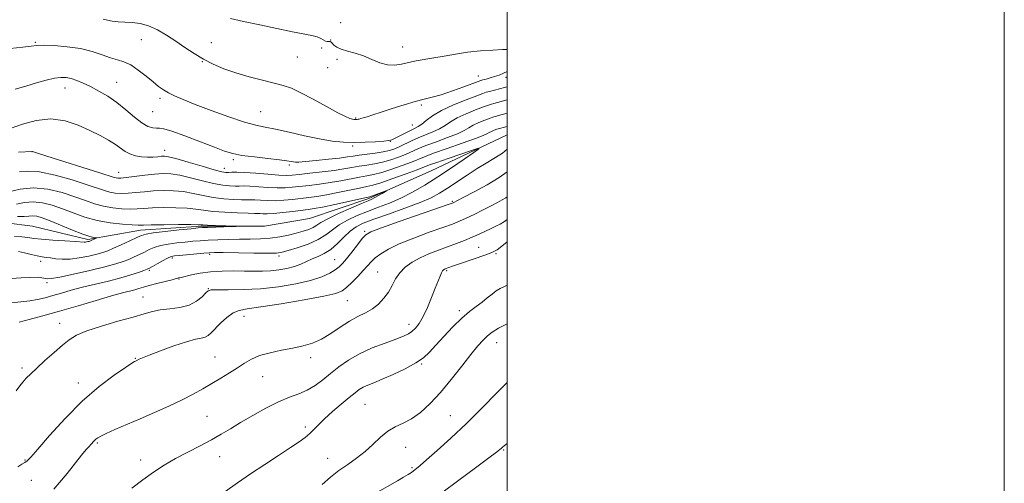
# Model space of a CAD drawing. Extents: x 2164800 to 2167700, y 299800 to 302700.
# Drawn here: x 2167304 to 2167700, y 300289 to 300475 of the extents above; entities that cross this region are included whole.
import ezdxf

# ---------------------------------------------------------------- set-up
doc = ezdxf.new("R2010")
doc.units = 0
doc.header["$MEASUREMENT"] = 0
for name, color, linetype, lineweight in [('BREAKLINE DTM HARD', 7, 'Continuous', 0), ('CONTOUR INDEX', 41, 'Continuous', 13), ('CONTOUR INTERMEDIATE', 44, 'Continuous', 0), ('GRID LINE', 7, 'Continuous', 0), ('SPOT ELEVATION DTM', 2, 'Continuous', 13)]:
    doc.layers.add(name, color=color, linetype=linetype, lineweight=lineweight)

msp = doc.modelspace()

# ---------------------------------------------------------------- linework, layer by layer
at = {"layer": 'BREAKLINE DTM HARD'}
for points in [[(2167500, 300428.641, 1154.741), (2167497.5, 300427.33, 1154.5), (2167469.35, 300414.07, 1152.71), (2167444.38, 300402.94, 1151.69), (2167420.48, 300394.99, 1150.51)], [(2167420.48, 300394.99, 1150.51), (2167402.42, 300391.82, 1150.15), (2167376.93, 300391.83, 1149.79), (2167352.5, 300390.25, 1149.38), (2167331.26, 300386.55, 1147.69), (2167308.96, 300391.87, 1146.51), (2167287.72, 300394.54, 1145.59), (2167270.72, 300390.84, 1145.03), (2167238.85, 300372.8, 1143.95), (2167219.72, 300352.1, 1142.47), (2167205.9, 300337.77, 1140.57), (2167189.44, 300329.82, 1139.19), (2167171.91, 300320.8, 1138.52), (2167158.1, 300314.44, 1137.34), (2167152.78, 300312.32, 1137.24)]]:
    msp.add_polyline3d(points, dxfattribs=at)
at = {"layer": 'CONTOUR INDEX', "flags": 128}
for points, elevation in [([(2167301.984, 300446.96), (2167306.337, 300448.211), (2167310.576, 300449.451), (2167314.497, 300450.538), (2167317.827, 300451.325), (2167320.402, 300451.697), (2167322.505, 300451.659), (2167324.527, 300451.243), (2167326.799, 300450.48), (2167329.411, 300449.382), (2167332.389, 300447.959), (2167335.733, 300446.208), (2167339.3229, 300444.086), (2167343.008, 300441.538), (2167346.6339, 300438.607), (2167350.032, 300435.716), (2167353.028, 300433.384), (2167355.486, 300431.994), (2167357.42, 300431.383), (2167358.8839, 300431.251), (2167360.081, 300431.275), (2167361.819, 300431.037), (2167365.055, 300430.095), (2167370.3389, 300428.192), (2167376.574, 300425.803), (2167382.255, 300423.586), (2167386.335, 300422.044), (2167389.602, 300421.056), (2167393.304, 300420.3441), (2167398.278, 300419.687), (2167403.716, 300419.079), (2167408.396, 300418.569), (2167411.405, 300418.192), (2167413.0589, 300417.931), (2167413.982, 300417.755), (2167414.805, 300417.651), (2167416.198, 300417.663), (2167418.839, 300417.851), (2167423.092, 300418.247), (2167428.067, 300418.761), (2167432.555, 300419.274), (2167435.698, 300419.694), (2167438.0249, 300420.049), (2167440.414, 300420.396), (2167446.935, 300421.218), (2167450.146, 300421.713), (2167452.705, 300422.279), (2167454.81, 300422.967), (2167456.82, 300423.834), (2167461.507, 300426.125), (2167464.246, 300427.365), (2167470.148, 300429.74), (2167472.799, 300430.98), (2167475.016, 300432.331), (2167477.208, 300433.803), (2167479.924, 300435.392), (2167483.482, 300437.058), (2167487.273, 300438.61), (2167490.456, 300439.822), (2167492.442, 300440.544), (2167493.63, 300440.929), (2167494.672, 300441.211), (2167500, 300442.6)], 1160), ([(2167302.62, 300400.691), (2167305.839, 300401.363), (2167309.297, 300401.681), (2167312.996, 300401.296), (2167316.925, 300400.29), (2167321.069, 300398.856), (2167325.4291, 300397.195), (2167330.061, 300395.548), (2167335.032, 300394.163), (2167340.282, 300393.231), (2167345.214, 300392.6931), (2167349.101, 300392.43), (2167351.571, 300392.333), (2167353.6771, 300392.338), (2167356.824, 300392.391), (2167361.908, 300392.446), (2167367.779, 300392.486), (2167372.771, 300392.5), (2167375.729, 300392.478), (2167377.514, 300392.419), (2167379.496, 300392.318), (2167382.637, 300392.181), (2167390.985, 300391.849), (2167390.982, 300391.802), (2167389.347, 300391.737), (2167379.4221, 300391.378), (2167377.414, 300391.289), (2167375.643, 300391.147), (2167372.793, 300390.85), (2167368.028, 300390.336), (2167362.446, 300389.715), (2167357.63, 300389.136), (2167354.696, 300388.681), (2167352.892, 300388.156), (2167350.998, 300387.299), (2167348.132, 300385.952), (2167344.747, 300384.385), (2167341.631, 300382.971), (2167339.321, 300381.983), (2167337.341, 300381.283), (2167334.96, 300380.629), (2167331.673, 300379.859), (2167327.859, 300379.12), (2167324.121, 300378.641), (2167320.943, 300378.575), (2167318.353, 300378.79), (2167316.259, 300379.081), (2167314.53, 300379.2999), (2167312.862, 300379.527), (2167310.908, 300379.898), (2167308.4541, 300380.496), (2167305.811, 300381.182), (2167303.42, 300381.759)], 1150), ([(2167500, 300403.677), (2167499.402, 300403.239), (2167498.041, 300402.426), (2167496.133, 300401.398), (2167493.549, 300400.062), (2167490.272, 300398.387), (2167486.732, 300396.609), (2167483.472, 300395.027), (2167480.787, 300393.824), (2167477.987, 300392.727), (2167474.134, 300391.346), (2167468.652, 300389.41), (2167462.401, 300387.116), (2167456.603, 300384.779), (2167452.211, 300382.656), (2167449.115, 300380.768), (2167446.938, 300379.081), (2167445.3011, 300377.526), (2167443.821, 300375.908), (2167442.115, 300373.998), (2167439.932, 300371.678), (2167437.5591, 300369.278), (2167435.418, 300367.239), (2167433.619, 300365.853), (2167431.024, 300364.831), (2167426.179, 300363.734), (2167418.272, 300362.265), (2167409.034, 300360.686), (2167400.831, 300359.4), (2167395.426, 300358.651), (2167392.16, 300358.033), (2167389.7661, 300356.982), (2167387.25, 300355.12), (2167384.709, 300352.819), (2167380.898, 300349.025), (2167379.654, 300347.958), (2167378.435, 300347.306), (2167376.878, 300346.897), (2167374.539, 300346.393), (2167370.954, 300345.416), (2167365.951, 300343.7409), (2167360.526, 300341.76), (2167355.965, 300340.016), (2167353.226, 300338.923), (2167351.94, 300338.366), (2167350.736, 300337.773), (2167350.453, 300337.648), (2167350.068, 300337.451), (2167348.965, 300336.755), (2167346.406, 300335.05), (2167341.894, 300331.926), (2167335.884, 300327.378), (2167329.071, 300321.502), (2167322.165, 300314.59), (2167315.928, 300307.7349), (2167311.136, 300302.226), (2167308.294, 300298.991), (2167306.824, 300297.5), (2167305.879, 300296.8609), (2167304.736, 300296.25), (2167303.172, 300295.117)], 1160), ([(2167500, 300329.041), (2167495.864, 300324.829), (2167489.989, 300318.889), (2167483.569, 300312.561), (2167477.326, 300306.664), (2167471.826, 300301.658), (2167467.593, 300297.914), (2167464.969, 300295.654), (2167463.5719, 300294.501), (2167462.25, 300293.475), (2167461.467, 300292.922), (2167460.19, 300292.116), (2167458.229, 300290.9579), (2167455.808, 300289.565), (2167446.883, 300284.463)], 1170)]:
    msp.add_lwpolyline(points, dxfattribs=dict(at, elevation=elevation))
at = {"layer": 'CONTOUR INTERMEDIATE', "flags": 128}
for points, elevation in [([(2167388.746, 300475.376), (2167393.939, 300474.198), (2167400.433, 300472.775), (2167407.36, 300471.282), (2167413.577, 300469.991), (2167421.387, 300468.473), (2167423.55, 300467.926), (2167425.062, 300467.311), (2167426.897, 300466.281), (2167427.516, 300466.107), (2167428.022, 300466.102), (2167428.434, 300466.13), (2167428.782, 300466.067), (2167429.146, 300465.84), (2167429.618, 300465.386), (2167430.313, 300464.677), (2167431.4261, 300463.822), (2167433.176, 300462.962), (2167435.695, 300462.185), (2167438.777, 300461.36), (2167442.13, 300460.299), (2167445.496, 300458.922), (2167448.757, 300457.566), (2167451.828, 300456.674), (2167454.669, 300456.557), (2167457.4201, 300457.003), (2167460.267, 300457.669), (2167463.37, 300458.284), (2167470.536, 300459.513), (2167474.656, 300460.278), (2167479.164, 300461.076), (2167484.077, 300461.788), (2167489.291, 300462.319), (2167494.209, 300462.673), (2167498.112, 300462.88), (2167500, 300462.953)], 1166), ([(2167337.4651, 300475.0841), (2167339.137, 300474.651), (2167341.134, 300474.3), (2167343.476, 300474.042), (2167346.145, 300473.868), (2167349.114, 300473.7241), (2167352.335, 300473.357), (2167355.751, 300472.467), (2167359.308, 300470.846), (2167362.951, 300468.671), (2167366.63, 300466.213), (2167370.309, 300463.713), (2167374.022, 300461.288), (2167377.817, 300459.026), (2167381.77, 300456.992), (2167386.043, 300455.163), (2167390.826, 300453.494), (2167396.163, 300451.955), (2167401.527, 300450.58), (2167406.248, 300449.42), (2167409.922, 300448.4449), (2167413.205, 300447.295), (2167417.016, 300445.529), (2167421.946, 300442.905), (2167427.2499, 300439.966), (2167431.855, 300437.4531), (2167434.944, 300435.925), (2167436.741, 300435.206), (2167437.729, 300434.938), (2167438.331, 300434.817), (2167438.722, 300434.763), (2167439.019, 300434.75), (2167439.319, 300434.759), (2167439.649, 300434.788), (2167440.018, 300434.84), (2167440.459, 300434.926), (2167441.106, 300435.089), (2167442.12, 300435.38), (2167443.671, 300435.855), (2167445.985, 300436.592), (2167449.299, 300437.672), (2167453.678, 300439.112), (2167458.506, 300440.659), (2167462.996, 300441.997), (2167466.616, 300442.923), (2167469.864, 300443.7039), (2167473.49, 300444.722), (2167477.953, 300446.222), (2167482.538, 300447.894), (2167488.342, 300450.083), (2167489.39, 300450.445), (2167490.215, 300450.671), (2167491.478, 300451.001), (2167493.128, 300451.457), (2167494.938, 300452.009), (2167496.723, 300452.634), (2167498.475, 300453.35), (2167500, 300454.077)], 1164), ([(2167300.008, 300463.2489), (2167305.174, 300463.857), (2167308.428, 300464.297), (2167310.752, 300464.53), (2167313.528, 300464.576), (2167317.765, 300464.434), (2167322.975, 300464.023), (2167328.2989, 300463.242), (2167333.026, 300462.061), (2167337.053, 300460.729), (2167340.429, 300459.5679), (2167343.253, 300458.765), (2167345.833, 300457.971), (2167348.525, 300456.7009), (2167351.564, 300454.642), (2167354.688, 300452.171), (2167357.5079, 300449.835), (2167359.765, 300448.049), (2167361.71, 300446.694), (2167363.721, 300445.517), (2167366.196, 300444.276), (2167369.615, 300442.774), (2167374.474, 300440.826), (2167380.963, 300438.367), (2167388.03, 300435.817), (2167394.315, 300433.715), (2167398.897, 300432.428), (2167402.617, 300431.625), (2167406.755, 300430.802), (2167412.223, 300429.597), (2167418.447, 300428.198), (2167424.481, 300426.936), (2167429.621, 300426.073), (2167434.112, 300425.607), (2167438.437, 300425.467), (2167442.8999, 300425.576), (2167447.072, 300425.821), (2167450.341, 300426.083), (2167452.3311, 300426.297), (2167453.597, 300426.607), (2167454.924, 300427.213), (2167459.191, 300429.436), (2167461.332, 300430.527), (2167462.946, 300431.302), (2167464.25, 300431.986), (2167465.605, 300432.911), (2167467.369, 300434.329), (2167469.895, 300436.179), (2167473.5331, 300438.324), (2167478.378, 300440.593), (2167483.504, 300442.699), (2167487.727, 300444.32), (2167490.222, 300445.247), (2167491.598, 300445.707), (2167492.818, 300446.037), (2167498.963, 300447.627), (2167500, 300447.906)], 1162), ([(2167300.45, 300431.301), (2167304.935, 300432.817), (2167310.515, 300434.32), (2167316.467, 300434.997), (2167322.174, 300434.275), (2167327.435, 300432.526), (2167332.15, 300430.36), (2167336.235, 300428.284), (2167339.661, 300426.3969), (2167342.412, 300424.696), (2167346.354, 300421.908), (2167348.242, 300420.9), (2167350.48, 300420.1969), (2167352.931, 300419.778), (2167355.355, 300419.612), (2167357.543, 300419.655), (2167359.404, 300419.813), (2167360.88, 300419.984), (2167362.07, 300420.044), (2167363.718, 300419.794), (2167366.726, 300419.017), (2167371.594, 300417.612), (2167377.221, 300415.957), (2167382.104, 300414.5431), (2167385.132, 300413.745), (2167386.765, 300413.458), (2167387.851, 300413.455), (2167389.17, 300413.532), (2167391.206, 300413.565), (2167394.373, 300413.45), (2167398.835, 300413.129), (2167403.761, 300412.723), (2167408.07, 300412.397), (2167411.048, 300412.285), (2167413.444, 300412.391), (2167416.3731, 300412.6851), (2167420.611, 300413.134), (2167425.583, 300413.689), (2167430.376, 300414.297), (2167434.298, 300414.9071), (2167437.532, 300415.485), (2167440.483, 300415.998), (2167443.487, 300416.443), (2167446.606, 300416.929), (2167449.833, 300417.589), (2167453.1261, 300418.514), (2167456.306, 300419.613), (2167459.155, 300420.751), (2167464.105, 300422.967), (2167467.289, 300424.272), (2167471.5, 300425.834), (2167476.051, 300427.497), (2167479.993, 300429.048), (2167482.662, 300430.334), (2167484.521, 300431.427), (2167486.3159, 300432.46), (2167488.5861, 300433.522), (2167491.042, 300434.522), (2167493.186, 300435.325), (2167494.661, 300435.84), (2167495.663, 300436.151), (2167496.5261, 300436.385), (2167500, 300437.295)], 1158), ([(2167303.331, 300421.586), (2167308.839, 300421.9049), (2167309.062, 300421.882), (2167309.446, 300421.753), (2167311.004, 300421.244), (2167314.845, 300420.023), (2167336.106, 300413.347), (2167341.937, 300411.471), (2167342.6879, 300411.256), (2167343.375, 300411.164), (2167344.571, 300411.195), (2167346.738, 300411.415), (2167354.197, 300412.382), (2167358.171, 300412.84), (2167361.528, 300413.072), (2167364.671, 300412.958), (2167368.237, 300412.387), (2167372.6439, 300411.3279), (2167377.429, 300410.0671), (2167381.906, 300408.969), (2167385.535, 300408.315), (2167388.3419, 300408.037), (2167390.4969, 300407.983), (2167392.23, 300408.012), (2167394.024, 300408.026), (2167396.423, 300407.939), (2167403.65, 300407.427), (2167407.411, 300407.254), (2167410.611, 300407.295), (2167413.543, 300407.519), (2167420.383, 300408.269), (2167424.516, 300408.765), (2167428.831, 300409.386), (2167433.085, 300410.14), (2167440.551, 300411.6), (2167443.477, 300412.106), (2167446.276, 300412.639), (2167449.519, 300413.4641), (2167453.548, 300414.748), (2167457.801, 300416.259), (2167461.49, 300417.669), (2167466.702, 300419.809), (2167470.331, 300421.18), (2167475.796, 300423.11), (2167481.953, 300425.253), (2167487.188, 300427.117), (2167490.308, 300428.336), (2167491.833, 300429.051), (2167492.707, 300429.5291), (2167493.689, 300429.986), (2167494.811, 300430.433), (2167495.863, 300430.808), (2167500, 300431.986)], 1156), ([(2167303.853, 300413.651), (2167307.179, 300414.048), (2167311.835, 300413.735), (2167318.112, 300412.402), (2167324.962, 300410.47), (2167330.996, 300408.547), (2167337.975, 300406.165), (2167340.136, 300405.5589), (2167342.344, 300405.186), (2167344.786, 300405.027), (2167347.525, 300405.087), (2167350.6119, 300405.346), (2167354.023, 300405.7), (2167357.7221, 300406.023), (2167361.655, 300406.197), (2167365.707, 300406.134), (2167369.748, 300405.758), (2167373.695, 300405.044), (2167377.637, 300404.177), (2167381.709, 300403.396), (2167385.9381, 300402.885), (2167389.92, 300402.617), (2167393.142, 300402.512), (2167396.841, 300402.488), (2167398.473, 300402.428), (2167400.72, 300402.278), (2167403.54, 300402.13), (2167406.752, 300402.11), (2167410.175, 300402.304), (2167413.643, 300402.647), (2167420.156, 300403.403), (2167423.45, 300403.84), (2167427.286, 300404.474), (2167431.872, 300405.372), (2167440.62, 300407.202), (2167443.466, 300407.768), (2167445.947, 300408.349), (2167449.205, 300409.3389), (2167453.97, 300410.982), (2167459.296, 300412.905), (2167463.825, 300414.586), (2167468.804, 300416.4839), (2167471.701, 300417.522), (2167476.317, 300419.113), (2167486.093, 300422.429), (2167488.475, 300423.193), (2167488.61, 300422.957), (2167486.6131, 300421.518), (2167482.717, 300418.811), (2167477.61, 300415.323), (2167472.101, 300411.675), (2167466.844, 300408.387), (2167461.904, 300405.553), (2167457.191, 300403.165), (2167452.63, 300401.184), (2167448.1869, 300399.461), (2167443.841, 300397.816), (2167439.613, 300396.101), (2167435.703, 300394.289), (2167432.353, 300392.381), (2167429.6539, 300390.395), (2167427.082, 300388.395), (2167423.962, 300386.463), (2167419.89, 300384.683), (2167415.544, 300383.17), (2167411.879, 300382.043), (2167409.4451, 300381.379), (2167407.197, 300381.084), (2167403.689, 300381.019), (2167398.017, 300381.061), (2167385.776, 300381.226), (2167382.29, 300381.256), (2167380.155, 300381.205), (2167378.013, 300381.044), (2167368.177, 300380.147), (2167366.1441, 300379.9291), (2167364.765, 300379.619), (2167363.33, 300379.004), (2167361.337, 300377.96), (2167359.124, 300376.737), (2167357.24, 300375.679), (2167356.038, 300375.021), (2167355.102, 300374.585), (2167353.822, 300374.087), (2167351.689, 300373.305), (2167348.602, 300372.272), (2167344.559, 300371.085), (2167339.652, 300369.828), (2167334.342, 300368.552), (2167329.18, 300367.297), (2167324.609, 300366.099), (2167320.637, 300364.988), (2167317.165, 300363.99), (2167314.061, 300363.131), (2167311.071, 300362.428), (2167307.909, 300361.896), (2167304.376, 300361.501), (2167300.62, 300361.0131)], 1154), ([(2167500, 300422.828), (2167498.162, 300421.284), (2167497.065, 300420.491), (2167494.653, 300419.026), (2167491.581, 300417.248), (2167487.9409, 300415.052), (2167483.8771, 300412.419), (2167475.974, 300407.119), (2167472.743, 300405.086), (2167469.365, 300403.304), (2167464.924, 300401.401), (2167458.886, 300399.131), (2167452.227, 300396.752), (2167446.303, 300394.648), (2167442.112, 300393.055), (2167439.222, 300391.631), (2167436.843, 300389.884), (2167434.338, 300387.498), (2167431.682, 300384.853), (2167429.001, 300382.4989), (2167426.4039, 300380.843), (2167423.919, 300379.702), (2167421.556, 300378.746), (2167416.96, 300376.6631), (2167414.3681, 300375.691), (2167411.3831, 300374.9), (2167408.132, 300374.316), (2167404.807, 300373.945), (2167401.524, 300373.784), (2167398.102, 300373.769), (2167394.286, 300373.827), (2167389.921, 300373.876), (2167385.265, 300373.8121), (2167380.676, 300373.522), (2167376.492, 300372.951), (2167372.981, 300372.257), (2167368.86, 300371.305), (2167367.802, 300371.081), (2167367.508, 300370.988), (2167366.789, 300370.774), (2167365.182, 300370.346), (2167359.102, 300368.817), (2167355.98, 300368), (2167353.642, 300367.3309), (2167351.857, 300366.7821), (2167350.191, 300366.29), (2167345.276, 300365.014), (2167340.874, 300363.811), (2167334.651, 300362.027), (2167327.331, 300359.898), (2167319.902, 300357.751), (2167313.232, 300355.869), (2167307.728, 300354.367), (2167303.678, 300353.314)], 1156), ([(2167500, 300413.776), (2167496.74, 300411.43), (2167491.886, 300408.505), (2167486.679, 300405.643), (2167482.349, 300403.362), (2167478.3089, 300401.269), (2167477.9, 300401.106), (2167476.291, 300400.539), (2167456.599, 300393.692), (2167449.372, 300391.152), (2167445.162, 300389.581), (2167443.115, 300388.437), (2167441.71, 300386.904), (2167439.768, 300384.422), (2167437.469, 300381.463), (2167435.334, 300378.755), (2167433.722, 300376.838), (2167432.351, 300375.496), (2167430.78, 300374.324), (2167428.582, 300373.0009), (2167425.406, 300371.549), (2167420.915, 300370.076), (2167414.939, 300368.692), (2167407.979, 300367.5291), (2167400.7, 300366.722), (2167393.762, 300366.3539), (2167387.789, 300366.2869), (2167383.401, 300366.33), (2167380.951, 300366.2869), (2167379.735, 300365.936), (2167378.783, 300365.05), (2167377.284, 300363.523), (2167375.04, 300361.733), (2167372.011, 300360.18), (2167368.254, 300359.227), (2167364.217, 300358.688), (2167360.447, 300358.244), (2167357.24, 300357.613), (2167353.898, 300356.676), (2167349.474, 300355.355), (2167343.412, 300353.626), (2167336.73, 300351.683), (2167330.839, 300349.776), (2167326.742, 300348.052), (2167323.821, 300346.2439), (2167321.049, 300343.982), (2167317.675, 300341.045), (2167314.04, 300337.82), (2167310.757, 300334.842), (2167308.293, 300332.517), (2167306.517, 300330.725), (2167305.152, 300329.216), (2167303.901, 300327.698), (2167302.396, 300325.72)], 1158), ([(2167299.564, 300405.634), (2167304.123, 300406.789), (2167309.49, 300407.304), (2167315.2351, 300406.729), (2167320.903, 300405.365), (2167326.033, 300403.7011), (2167330.31, 300402.155), (2167334.018, 300400.856), (2167337.584, 300399.861), (2167341.313, 300399.2091), (2167345, 300398.86), (2167348.313, 300398.758), (2167351.092, 300398.839), (2167353.85, 300399.019), (2167357.273, 300399.207), (2167361.782, 300399.321), (2167366.743, 300399.31), (2167371.26, 300399.129), (2167374.745, 300398.76), (2167377.845, 300398.288), (2167381.511, 300397.822), (2167386.341, 300397.454), (2167391.498, 300397.196), (2167395.787, 300397.041), (2167398.349, 300396.973), (2167399.659, 300396.949), (2167400.524, 300396.917), (2167401.662, 300396.853), (2167403.43, 300396.834), (2167406.092, 300396.966), (2167409.738, 300397.313), (2167413.742, 300397.775), (2167419.928, 300398.538), (2167422.383, 300398.916), (2167425.741, 300399.563), (2167430.659, 300400.605), (2167443.341, 300403.3879), (2167444.697, 300403.722), (2167445.785, 300404.076), (2167451.571, 300406.169), (2167451.632, 300406.136), (2167450.986, 300405.749), (2167449.737, 300405.023), (2167448.204, 300404.1481), (2167446.758, 300403.354), (2167445.574, 300402.771), (2167444.048, 300402.112), (2167441.379, 300400.985), (2167437.115, 300399.147), (2167432.184, 300396.946), (2167427.8629, 300394.878), (2167425.082, 300393.3249), (2167423.384, 300392.212), (2167421.967, 300391.35), (2167420.166, 300390.575), (2167417.876, 300389.825), (2167415.13, 300389.062), (2167411.971, 300388.275), (2167408.466, 300387.5559), (2167404.692, 300387.027), (2167400.716, 300386.765), (2167396.561, 300386.683), (2167392.238, 300386.652), (2167387.809, 300386.569), (2167383.522, 300386.426), (2167379.67, 300386.245), (2167376.432, 300386.038), (2167373.509, 300385.794), (2167370.485, 300385.498), (2167367.086, 300385.133), (2167363.606, 300384.667), (2167360.48, 300384.07), (2167358.017, 300383.32), (2167356.008, 300382.447), (2167354.119, 300381.489), (2167352.085, 300380.487), (2167349.925, 300379.485), (2167347.727, 300378.529), (2167345.446, 300377.631), (2167342.498, 300376.672), (2167338.164, 300375.502), (2167332.107, 300374.051), (2167325.521, 300372.577), (2167319.985, 300371.419), (2167316.663, 300370.828), (2167315.064, 300370.691), (2167314.287, 300370.804), (2167313.585, 300370.99), (2167312.839, 300371.17), (2167312.089, 300371.2929), (2167311.285, 300371.32), (2167307.867, 300371.199), (2167304.495, 300371.097), (2167300.429, 300370.841)], 1152), ([(2167303.029, 300395.774), (2167305.676, 300395.748), (2167307.555, 300395.937), (2167309.104, 300396.059), (2167310.756, 300395.863), (2167312.9461, 300395.2149), (2167316.106, 300394.011), (2167325.166, 300390.304), (2167329.315, 300388.684), (2167332.118, 300387.75), (2167333.739, 300387.365), (2167334.968, 300387.233), (2167335, 300387.168), (2167334.703, 300387.018), (2167332.39, 300385.96), (2167332.082, 300385.846), (2167331.757, 300385.755), (2167331.315, 300385.652), (2167330.804, 300385.553), (2167330.302, 300385.489), (2167329.762, 300385.486), (2167326.17, 300385.711), (2167322.047, 300385.95), (2167317.145, 300386.257), (2167312.683, 300386.606), (2167309.534, 300386.969), (2167307.189, 300387.304), (2167304.794, 300387.563), (2167301.747, 300387.707)], 1148), ([(2167500, 300394.572), (2167498.985, 300393.818), (2167497.195, 300392.73), (2167495.456, 300391.8659), (2167493.554, 300390.989), (2167488.764, 300388.693), (2167485.934, 300387.407), (2167482.873, 300386.133), (2167479.582, 300384.864), (2167476.051, 300383.569), (2167472.308, 300382.2179), (2167468.533, 300380.769), (2167464.944, 300379.178), (2167461.733, 300377.402), (2167458.989, 300375.409), (2167456.777, 300373.173), (2167455.095, 300370.689), (2167453.683, 300368.06), (2167452.215, 300365.413), (2167450.426, 300362.872), (2167448.28, 300360.56), (2167445.8, 300358.595), (2167443.006, 300357.012), (2167439.908, 300355.506), (2167436.512, 300353.6861), (2167432.849, 300351.311), (2167429.052, 300348.732), (2167425.2769, 300346.446), (2167421.61, 300344.825), (2167417.86, 300343.72), (2167413.768, 300342.856), (2167409.205, 300341.992), (2167404.575, 300341.019), (2167400.415, 300339.866), (2167397.087, 300338.473), (2167394.265, 300336.839), (2167391.447, 300334.98), (2167388.249, 300332.923), (2167384.75, 300330.759), (2167381.143, 300328.588), (2167377.5321, 300326.478), (2167373.663, 300324.344), (2167369.193, 300322.065), (2167363.909, 300319.566), (2167358.13, 300316.963), (2167352.303, 300314.418), (2167342.191, 300310.09), (2167338.647, 300308.547), (2167336.451, 300307.517), (2167335.247, 300306.828), (2167334.534, 300306.255), (2167333.893, 300305.614), (2167332.551, 300304.173), (2167331.78, 300303.371), (2167330.641, 300302.098), (2167328.799, 300299.863), (2167322.927, 300292.423), (2167319.952, 300288.82), (2167317.5721, 300286.199)], 1162), ([(2167500, 300385.632), (2167498.48, 300384.356), (2167495.986, 300382.415), (2167494.14, 300381.371), (2167491.8171, 300380.507), (2167480.454, 300376.623), (2167478.05, 300375.788), (2167474.9921, 300374.6741), (2167474.642, 300374.519), (2167474.326, 300374.321), (2167473.987, 300373.923), (2167473.567, 300373.145), (2167472.999, 300371.812), (2167471.079, 300366.901), (2167469.597, 300363.181), (2167467.896, 300359.16), (2167466.17, 300355.519), (2167464.57, 300352.785), (2167463.092, 300350.871), (2167461.69, 300349.54), (2167460.238, 300348.546), (2167458.275, 300347.617), (2167455.258, 300346.476), (2167450.871, 300344.905), (2167445.702, 300342.924), (2167440.568, 300340.61), (2167436.113, 300338.051), (2167432.302, 300335.369), (2167428.927, 300332.695), (2167425.789, 300330.16), (2167422.724, 300327.888), (2167419.577, 300326.005), (2167416.187, 300324.536), (2167412.378, 300323.121), (2167407.967, 300321.3), (2167402.9, 300318.767), (2167397.633, 300315.827), (2167392.749, 300312.938), (2167388.636, 300310.441), (2167384.907, 300308.207), (2167380.981, 300305.992), (2167376.438, 300303.603), (2167371.5169, 300301.063), (2167366.619, 300298.447), (2167362.043, 300295.794), (2167357.6901, 300293.005), (2167353.36, 300289.941), (2167348.932, 300286.551)], 1164), ([(2167500, 300368.197), (2167498.669, 300367.557), (2167497.1391, 300366.806), (2167495.63, 300365.886), (2167493.932, 300364.586), (2167492.011, 300363.003), (2167489.875, 300361.309), (2167487.511, 300359.588), (2167484.828, 300357.575), (2167481.715, 300354.918), (2167478.156, 300351.431), (2167474.528, 300347.593), (2167471.303, 300344.048), (2167468.75, 300341.266), (2167466.304, 300339.013), (2167463.199, 300336.876), (2167458.942, 300334.565), (2167454.151, 300332.275), (2167449.721, 300330.321), (2167446.344, 300328.928), (2167443.9, 300327.94), (2167442.066, 300327.113), (2167440.499, 300326.197), (2167438.775, 300324.9241), (2167436.448, 300323.027), (2167433.261, 300320.364), (2167429.705, 300317.32), (2167426.458, 300314.407), (2167424.021, 300312.023), (2167422.179, 300310.105), (2167420.54, 300308.477), (2167418.704, 300306.934), (2167416.254, 300305.169), (2167412.764, 300302.847), (2167407.994, 300299.75), (2167402.441, 300296.129), (2167396.786, 300292.3501), (2167391.518, 300288.691), (2167386.355, 300285.076)], 1166), ([(2167500, 300352.67), (2167496.538, 300350.828), (2167493.979, 300349.259), (2167492.105, 300347.815), (2167490.298, 300346.103), (2167488.166, 300343.729), (2167485.378, 300340.298), (2167481.726, 300335.612), (2167477.509, 300330.261), (2167473.151, 300325.032), (2167469.005, 300320.581), (2167465.133, 300317.042), (2167461.525, 300314.421), (2167458.163, 300312.622), (2167454.996, 300311.153), (2167451.966, 300309.4241), (2167449.004, 300307.011), (2167445.996, 300304.151), (2167442.818, 300301.249), (2167439.393, 300298.607), (2167435.836, 300296.129), (2167432.311, 300293.616), (2167428.927, 300290.92), (2167425.582, 300288.08)], 1168), ([(2167500, 300304.5171), (2167499.391, 300304.048), (2167498.137, 300303.022), (2167497.617, 300302.541), (2167497.086, 300302.072), (2167495.701, 300301.002), (2167492.595, 300298.699), (2167487.25, 300294.774), (2167480.549, 300289.807), (2167473.723, 300284.623)], 1172)]:
    msp.add_lwpolyline(points, dxfattribs=dict(at, elevation=elevation))
at = {"layer": 'GRID LINE', "flags": 128}
for points in [[(2164800, 299800), (2167700, 299800), (2167700, 302700), (2164800, 302700), (2164800, 299800)], [(2165000, 300000), (2167500, 300000), (2167500, 302500), (2165000, 302500), (2165000, 300000)]]:
    msp.add_lwpolyline(points, dxfattribs=at)
at = {"layer": 'SPOT ELEVATION DTM'}
for p in [(2167432.94, 300473.71, 1167.55), (2167310.15, 300465.79, 1162.15), (2167352.82, 300466.84, 1163.2), (2167381.01, 300465.6, 1164.83), (2167429.03, 300466.71, 1166.07), (2167457.91, 300463.88, 1166.8), (2167415.52, 300459.89, 1165.02), (2167425.32, 300463.43, 1165.53), (2167377.29, 300457.98, 1163.92), (2167427.83, 300455.58, 1164.96), (2167431.53, 300458.94, 1165.46), (2167488.39, 300452.27, 1164.78), (2167499.56, 300451.67, 1163.47), (2167342.94, 300449.66, 1160.83), (2167322.13, 300447.37, 1159.28), (2167360.31, 300443.25, 1161.63), (2167465.41, 300440.53, 1163.7), (2167357.31, 300437.89, 1161.08), (2167400.77, 300437.94, 1162.96), (2167439.06, 300435.4, 1164.14), (2167461.78, 300432.52, 1162.74), (2167437.85, 300424.07, 1161.79), (2167452.99, 300425.98, 1161.94), (2167308.88, 300421.8, 1155.98), (2167362.24, 300422.41, 1158.66), (2167389.8, 300418.62, 1159.71), (2167412.4, 300416.43, 1159.71), (2167343.67, 300413.45, 1156.77), (2167386.15, 300415.15, 1158.65), (2167477.87, 300401.8, 1157.83), (2167442.67, 300389.85, 1157.77), (2167380.26, 300380.57, 1154.27), (2167488.56, 300383.41, 1163.14), (2167495.54, 300380.82, 1164.2), (2167312.27, 300377.7, 1150.5), (2167365.31, 300379.06, 1154.32), (2167408.26, 300379.83, 1154.37), (2167430.6, 300378.35, 1157.15), (2167356.09, 300374.19, 1154.22), (2167447.83, 300373.4, 1161.1), (2167475.66, 300374.03, 1164.21), (2167314.88, 300369.2, 1152.33), (2167367.9, 300370.6, 1156.11), (2167379.79, 300366.69, 1157.94), (2167353.44, 300363.4, 1157.19), (2167435.73, 300361.89, 1160.96), (2167480.76, 300357.93, 1165.63), (2167319.97, 300352.84, 1157.37), (2167394.1, 300355.57, 1160.73), (2167460.55, 300352.48, 1163.41), (2167495.82, 300345.02, 1168.78), (2167350.36, 300338.81, 1159.9), (2167382.45, 300339.26, 1161.25), (2167420.99, 300339.02, 1162.39), (2167304.75, 300334.89, 1157.66), (2167465.62, 300336.44, 1166.15), (2167401.67, 300331.44, 1162.73), (2167327.53, 300328.77, 1159.36), (2167442.83, 300320.23, 1167.02), (2167379.29, 300315.46, 1162.9), (2167477.14, 300315.73, 1169.15), (2167418.85, 300311.11, 1165.65), (2167335.08, 300304.73, 1162.2), (2167459.21, 300302.92, 1168.8), (2167498.53, 300301.89, 1172.13), (2167306.07, 300297.86, 1159.86), (2167352.58, 300297.84, 1163.38), (2167384.36, 300299.28, 1164.85), (2167427.71, 300298.55, 1167.22), (2167461.75, 300294.86, 1169.8), (2167308.62, 300289.68, 1161.08)]:
    msp.add_point(p, dxfattribs=at)

doc.saveas('drawing.dxf')
